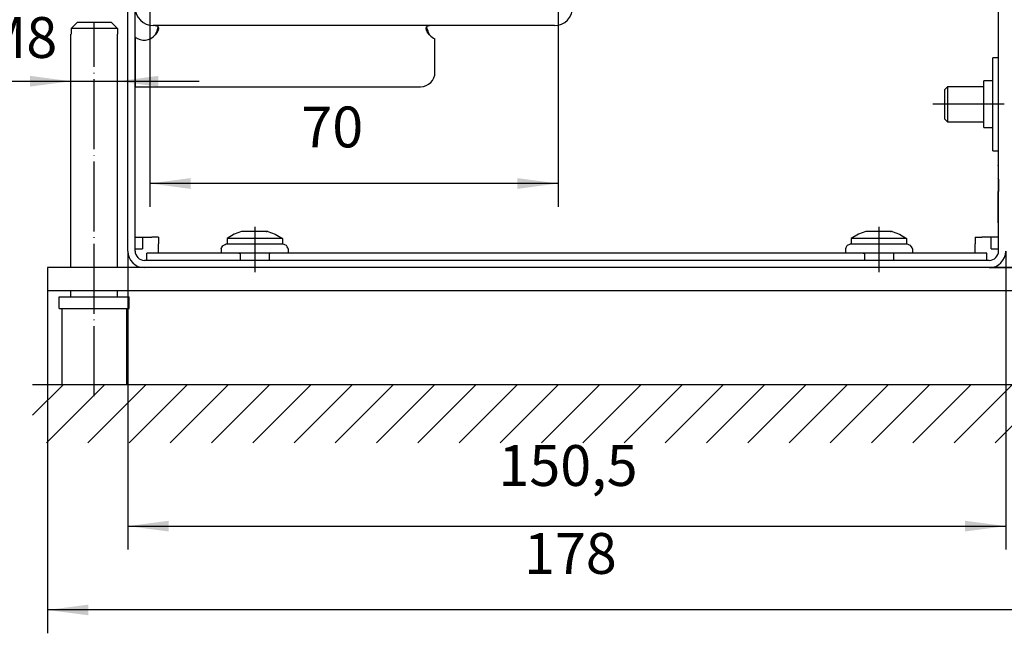
# Model space of a CAD drawing. Extents: x 145 to 985, y -53 to 541.
# Drawn here: x 679 to 848, y 85 to 190 of the extents above; entities that cross this region are included whole.
import ezdxf

# ---------------------------------------------------------------- set-up
doc = ezdxf.new("R2010")
doc.units = 0
doc.linetypes.add('DOT_CENTER', pattern=[14, 12, -1, 0, -1])
doc.layers.get('0').update_dxf_attribs({"linetype": 'CONTINUOUS'})
doc.layers.add('1', color=7, linetype='CONTINUOUS')
doc.styles.add('CONVERTER_11', font='txt.shx', dxfattribs={"width": 0.9})
doc.dimstyles.new('ME10_DIM_22', dxfattribs={"dimtxt": 7, "dimasz": 7, "dimexe": 4, "dimexo": 0, "dimgap": 4, "dimtad": 1, "dimdec": 1, "dimtxsty": 'CONVERTER_11', "dimsah": 1, "dimcen": 0.09, "dimclrd": 2, "dimclre": 2, "dimclrt": 3, "dimazin": 3, "dimtfac": 1, "dimtdec": 4, "dimtix": 1, "dimtmove": 0, "dimatfit": 3, "dimtolj": 1, "dimtzin": 0})
doc.dimstyles.new('ME10_DIM_42', dxfattribs={"dimtxt": 7, "dimasz": 7, "dimexe": 4, "dimexo": 0, "dimgap": 4, "dimtad": 1, "dimtxsty": 'CONVERTER_11', "dimsah": 1, "dimcen": 0.09, "dimclrd": 2, "dimclre": 2, "dimclrt": 3, "dimazin": 3, "dimtfac": 1, "dimtdec": 4, "dimtix": 1, "dimtmove": 0, "dimatfit": 3, "dimtolj": 1, "dimtzin": 0})
doc.dimstyles.new('ME10_DIM_45', dxfattribs={"dimtxt": 7, "dimasz": 7, "dimexe": 4, "dimexo": 0, "dimgap": 4, "dimtad": 1, "dimtxsty": 'CONVERTER_11', "dimsah": 1, "dimcen": 0.09, "dimclrd": 2, "dimclre": 2, "dimclrt": 3, "dimazin": 3, "dimtfac": 1, "dimtdec": 4, "dimtix": 1, "dimtmove": 0, "dimatfit": 3, "dimtolj": 1, "dimtzin": 0})
doc.dimstyles.new('ME10_DIM_46', dxfattribs={"dimtxt": 7, "dimasz": 7, "dimexe": 4, "dimexo": 0, "dimgap": 4, "dimtad": 1, "dimtxsty": 'CONVERTER_11', "dimsah": 1, "dimcen": 0.09, "dimclrd": 2, "dimclre": 2, "dimclrt": 3, "dimazin": 3, "dimtfac": 1, "dimtdec": 4, "dimtix": 1, "dimtmove": 0, "dimatfit": 3, "dimtolj": 1, "dimtzin": 0})
doc.dimstyles.new('ME10_DIM_47', dxfattribs={"dimtxt": 7, "dimasz": 7, "dimexe": 4, "dimexo": 0, "dimgap": 4, "dimtad": 1, "dimtxsty": 'CONVERTER_11', "dimsah": 1, "dimcen": 0.09, "dimclrd": 2, "dimclre": 2, "dimclrt": 3, "dimazin": 3, "dimtfac": 1, "dimtdec": 4, "dimtix": 1, "dimtmove": 0, "dimatfit": 3, "dimtolj": 1, "dimtzin": 0})

# ---------------------------------------------------------------- blocks, each defined once
blk = doc.blocks.new('*D17')
at = {"layer": '1', "color": 2, "linetype": 'CONTINUOUS'}
for p, q in [((687.88, 148), (687.88, 183.95)), ((695.88, 148), (695.88, 183.95)), ((669.81, 179.95), (687.88, 179.95)), ((687.88, 179.95), (695.88, 179.95)), ((695.88, 179.95), (709.88, 179.95))]:
    blk.add_line(p, q, dxfattribs=at)
at = {"layer": '1', "color": 2}
for points in [[(680.88, 179.03), (680.88, 180.87), (687.88, 179.95)], [(702.88, 180.87), (702.88, 179.03), (695.88, 179.95)]]:
    blk.add_solid(points, dxfattribs=at)
at = {"layer": '1', "color": 3, "insert": (672.47, 183.95), "char_height": 7, "attachment_point": 7, "rotation": 0.0001, "style": 'CONVERTER_11'}
blk.add_mtext('\\C3;M\\C3;8', dxfattribs=at)
blk = doc.blocks.new('*D37')
at = {"layer": '1', "color": 2, "linetype": 'CONTINUOUS'}
for p, q in [((859.48, 268), (922.89, 268)), ((918.89, 268), (918.89, 148)), ((845.28, 148), (922.89, 148))]:
    blk.add_line(p, q, dxfattribs=at)
at = {"layer": '1', "color": 2}
for points in [[(919.81, 261), (917.97, 261), (918.89, 268)], [(917.97, 155), (919.81, 155), (918.89, 148)]]:
    blk.add_solid(points, dxfattribs=at)
at = {"layer": '1', "color": 3, "insert": (914.89, 200.65), "char_height": 7, "attachment_point": 7, "rotation": 90, "style": 'CONVERTER_11'}
blk.add_mtext('120', dxfattribs=at)
blk = doc.blocks.new('*D40')
at = {"layer": '1', "color": 2, "linetype": 'CONTINUOUS'}
for p, q in [((697.63, 150.85), (697.63, 99.7)), ((848.13, 150.85), (848.13, 99.7)), ((697.63, 103.7), (848.13, 103.7))]:
    blk.add_line(p, q, dxfattribs=at)
at = {"layer": '1', "color": 2}
for points in [[(704.63, 104.62), (704.63, 102.78), (697.63, 103.7)], [(841.13, 102.78), (841.13, 104.62), (848.13, 103.7)]]:
    blk.add_solid(points, dxfattribs=at)
at = {"layer": '1', "color": 3, "insert": (761.15, 108.4), "char_height": 7, "attachment_point": 7, "rotation": 0.0001, "style": 'CONVERTER_11'}
blk.add_mtext('150,5', dxfattribs=at)
blk = doc.blocks.new('*D41')
at = {"layer": '1', "color": 2, "linetype": 'CONTINUOUS'}
for p, q in [((683.88, 144), (683.88, 85.33)), ((861.88, 144), (861.88, 85.33)), ((861.88, 89.33), (683.88, 89.33))]:
    blk.add_line(p, q, dxfattribs=at)
at = {"layer": '1', "color": 2}
for points in [[(690.88, 90.25), (690.88, 88.41), (683.88, 89.33)], [(854.88, 88.41), (854.88, 90.25), (861.88, 89.33)]]:
    blk.add_solid(points, dxfattribs=at)
at = {"layer": '1', "color": 3, "insert": (765.53, 93.33), "char_height": 7, "attachment_point": 7, "rotation": 0.0001, "style": 'CONVERTER_11'}
blk.add_mtext('178', dxfattribs=at)
blk = doc.blocks.new('*D42')
at = {"layer": '1', "color": 2, "linetype": 'CONTINUOUS'}
for p, q in [((771.38, 239.5), (771.38, 158.43)), ((701.38, 195.5), (701.38, 158.43)), ((771.38, 162.43), (701.38, 162.43))]:
    blk.add_line(p, q, dxfattribs=at)
at = {"layer": '1', "color": 2}
for points in [[(708.38, 163.35), (708.38, 161.5), (701.38, 162.43)], [(764.38, 161.5), (764.38, 163.35), (771.38, 162.43)]]:
    blk.add_solid(points, dxfattribs=at)
at = {"layer": '1', "color": 3, "insert": (727.37, 166.43), "char_height": 7, "attachment_point": 7, "rotation": 0.0001, "style": 'CONVERTER_11'}
blk.add_mtext('70', dxfattribs=at)
blk = doc.blocks.new('*X44')
at = {"layer": '1', "color": 2, "linetype": 'CONTINUOUS'}
for p, q in [((681.31, 122.69), (686.61, 128)), ((683.69, 118), (693.69, 128)), ((690.76, 118), (700.76, 128)), ((697.83, 118), (707.83, 128)), ((704.9, 118), (714.9, 128)), ((711.97, 118), (721.97, 128)), ((719.04, 118), (729.04, 128)), ((726.11, 118), (736.11, 128)), ((733.18, 118), (743.18, 128)), ((740.25, 118), (750.25, 128)), ((747.33, 118), (757.33, 128)), ((754.4, 118), (764.4, 128)), ((761.47, 118), (771.47, 128)), ((768.54, 118), (778.54, 128)), ((775.61, 118), (785.61, 128)), ((782.68, 118), (792.68, 128)), ((789.75, 118), (799.75, 128)), ((796.82, 118), (806.82, 128)), ((803.89, 118), (813.89, 128)), ((810.96, 118), (820.96, 128)), ((818.04, 118), (828.04, 128)), ((825.11, 118), (835.11, 128)), ((832.18, 118), (842.18, 128)), ((839.25, 118), (849.25, 128)), ((846.32, 118), (856.32, 128))]:
    blk.add_line(p, q, dxfattribs=at)

msp = doc.modelspace()

# ---------------------------------------------------------------- linework, layer by layer
at = {"color": 1, "linetype": 'CONTINUOUS'}
for p, q in [((697.625, 150.85), (697.625, 246.4)), ((698.875, 150.85), (698.875, 246.4)), ((846.875, 150.85), (846.875, 246.4)), ((688.936, 190), (687.92, 189)), ((687.92, 189), (688.936, 190)), ((694.814, 190), (688.936, 190)), ((694.814, 190), (695.83, 189)), ((695.83, 189), (694.814, 190)), ((770.775, 189.5), (701.975, 189.5)), ((702.301, 189.5), (702.546, 189.476)), ((702.546, 189.476), (702.574, 189.469)), ((702.574, 189.469), (702.714, 189.405)), ((702.714, 189.405), (702.729, 189.393)), ((702.762, 189.158), (702.727, 189.014)), ((702.729, 189.393), (702.764, 189.362)), ((702.794, 189.321), (702.762, 189.158)), ((702.764, 189.362), (702.82, 189.286)), ((702.82, 189.286), (702.84, 189.244)), ((702.84, 189.244), (702.871, 189.126)), ((702.871, 189.126), (702.877, 189.041)), ((702.878, 189.031), (702.871, 188.928)), ((702.877, 189.041), (702.878, 189.031)), ((702.877, 189.035), (702.877, 189.041)), ((702.878, 189.031), (702.877, 189.035)), ((748.775, 189.031), (748.781, 189.126)), ((748.781, 188.928), (748.775, 189.031)), ((748.781, 189.126), (748.813, 189.244)), ((748.813, 189.244), (748.833, 189.286)), ((748.833, 189.286), (748.89, 189.362)), ((748.89, 189.159), (748.858, 189.32)), ((748.89, 189.362), (748.924, 189.393)), ((748.924, 189.015), (748.89, 189.159)), ((748.924, 189.393), (748.94, 189.405)), ((748.94, 189.405), (749.08, 189.469)), ((749.08, 189.469), (749.108, 189.476)), ((749.108, 189.476), (749.354, 189.5)), ((687.92, 188), (687.875, 188)), ((687.875, 148), (687.875, 188)), ((695.83, 189), (687.92, 189)), ((687.92, 189), (687.92, 188)), ((687.92, 189), (687.92, 188)), ((695.83, 189), (695.83, 188)), ((695.83, 189), (695.83, 188)), ((695.875, 188), (695.83, 188)), ((695.875, 148), (695.875, 188)), ((698.875, 187.504), (698.875, 179)), ((702.543, 188.434), (702.296, 187.9)), ((702.543, 188.176), (702.296, 187.9)), ((702.571, 188.509), (702.543, 188.434)), ((702.571, 188.214), (702.543, 188.176)), ((702.712, 188.955), (702.571, 188.509)), ((702.712, 188.444), (702.571, 188.214)), ((702.727, 189.014), (702.712, 188.955)), ((702.727, 188.475), (702.712, 188.444)), ((702.762, 188.549), (702.727, 188.475)), ((702.819, 188.699), (702.762, 188.549)), ((702.839, 188.768), (702.819, 188.699)), ((702.871, 188.928), (702.839, 188.768)), ((748.813, 188.768), (748.781, 188.928)), ((748.833, 188.699), (748.813, 188.768)), ((748.89, 188.55), (748.833, 188.699)), ((748.924, 188.475), (748.89, 188.55)), ((748.94, 188.955), (748.924, 189.015)), ((748.94, 188.444), (748.924, 188.475)), ((749.08, 188.51), (748.94, 188.955)), ((749.08, 188.215), (748.94, 188.444)), ((749.108, 188.434), (749.08, 188.51)), ((749.108, 188.176), (749.08, 188.215)), ((749.354, 187.9), (749.108, 188.434)), ((749.354, 187.9), (749.108, 188.176)), ((750.275, 181.5), (750.275, 187.209)), ((845.875, 168), (845.875, 183.984)), ((846.875, 183.984), (845.875, 183.984)), ((846.875, 183.984), (845.875, 183.984)), ((698.875, 179), (747.775, 179)), ((838.125, 179), (837.625, 178.5)), ((838.125, 179), (838.125, 176)), ((844.375, 179), (838.125, 179)), ((844.375, 174.469), (844.375, 180)), ((845.85, 180), (844.375, 180)), ((845.875, 180.009), (845.85, 180)), ((845.875, 180.009), (845.85, 180)), ((837.625, 178.5), (837.625, 173.5)), ((838.125, 176), (838.125, 173)), ((844.375, 172), (844.375, 174.469)), ((837.625, 173.5), (838.125, 173)), ((838.125, 173), (844.375, 173)), ((844.375, 172), (845.85, 172)), ((845.875, 171.991), (845.85, 172)), ((845.875, 171.991), (845.85, 172)), ((845.875, 168), (846.875, 168)), ((846.775, 165.5), (846.875, 165.6)), ((846.775, 165.5), (846.845, 165.43)), ((846.775, 165.5), (846.875, 165.4)), ((846.845, 163.32), (846.845, 165.43)), ((846.875, 163.35), (846.775, 163.25)), ((846.845, 163.32), (846.775, 163.25)), ((846.775, 163.25), (846.845, 163.18)), ((846.775, 163.25), (846.875, 163.15)), ((846.845, 163.18), (846.845, 161.07)), ((846.775, 161), (846.875, 161.1)), ((846.775, 161), (846.845, 161.07)), ((846.875, 160.9), (846.775, 161)), ((846.775, 161), (846.775, 155.7)), ((846.775, 155.7), (846.875, 155.6)), ((715.872, 153.733), (714.625, 153)), ((715.872, 153.733), (714.625, 153)), ((717.125, 154.2), (715.872, 153.733)), ((717.426, 154.2), (717.125, 154.2)), ((719.375, 154.2), (717.426, 154.2)), ((721.324, 154.2), (719.375, 154.2)), ((721.625, 154.2), (721.324, 154.2)), ((721.341, 154.2), (721.454, 154.2)), ((721.625, 154.2), (722.878, 153.733)), ((722.878, 153.733), (724.125, 153)), ((722.878, 153.733), (724.125, 153)), ((822.872, 153.733), (821.625, 153)), ((822.872, 153.733), (821.625, 153)), ((824.125, 154.2), (822.872, 153.733)), ((824.426, 154.2), (824.125, 154.2)), ((826.375, 154.2), (824.426, 154.2)), ((828.324, 154.2), (826.375, 154.2)), ((828.625, 154.2), (828.324, 154.2)), ((828.341, 154.2), (828.454, 154.2)), ((828.625, 154.2), (829.878, 153.733)), ((829.878, 153.733), (831.125, 153)), ((829.878, 153.733), (831.125, 153)), ((698.875, 153.25), (701.725, 153.25)), ((700.125, 153.25), (700.125, 151.25)), ((702.875, 153.25), (701.725, 153.25)), ((702.875, 153.25), (702.875, 152.1)), ((702.875, 150.5), (702.875, 152.1)), ((713.947, 151.805), (714.306, 151.979)), ((714.306, 151.979), (714.354, 151.992)), ((714.354, 151.992), (714.439, 152)), ((719.375, 152), (714.439, 152)), ((719.375, 153), (714.625, 153)), ((714.625, 153), (714.625, 152)), ((724.125, 153), (719.375, 153)), ((724.201, 152), (719.375, 152)), ((724.125, 153), (724.125, 152)), ((724.396, 151.992), (724.201, 152)), ((724.517, 151.918), (724.396, 151.992)), ((724.803, 151.805), (724.517, 151.918)), ((821.306, 151.979), (820.947, 151.805)), ((821.354, 151.992), (821.306, 151.979)), ((821.439, 152), (821.354, 151.992)), ((826.375, 152), (821.439, 152)), ((828.193, 153), (821.625, 153)), ((821.625, 153), (821.625, 152)), ((831.201, 152), (826.375, 152)), ((831.125, 153), (828.193, 153)), ((831.125, 153), (831.125, 152)), ((831.396, 151.992), (831.201, 152)), ((831.517, 151.918), (831.396, 151.992)), ((831.803, 151.805), (831.517, 151.918)), ((842.875, 153.25), (842.875, 152.1)), ((842.875, 153.25), (844.025, 153.25)), ((842.875, 150.5), (842.875, 152.1)), ((846.875, 153.25), (844.025, 153.25)), ((845.625, 151.25), (845.625, 153.25)), ((698.875, 151.25), (700.125, 151.25)), ((713.625, 150.5), (700.875, 150.5)), ((700.875, 149.25), (700.875, 150.5)), ((713.625, 151.2), (713.705, 151.425)), ((713.625, 151.2), (713.625, 150.5)), ((719.375, 150.5), (713.625, 150.5)), ((713.705, 151.425), (713.895, 151.734)), ((713.895, 151.734), (713.947, 151.805)), ((716.679, 150.5), (716.828, 150.441)), ((716.828, 150.441), (716.835, 150.428)), ((716.835, 150.428), (716.871, 150.377)), ((716.871, 150.377), (716.882, 150.32)), ((716.882, 150.32), (716.875, 150.3)), ((716.875, 150.3), (716.875, 149.25)), ((725.125, 150.5), (719.375, 150.5)), ((721.875, 150.3), (721.871, 150.3)), ((721.876, 150.358), (721.875, 150.3)), ((721.875, 150.3), (721.875, 149.25)), ((721.879, 150.377), (721.876, 150.358)), ((721.891, 150.396), (721.879, 150.377)), ((721.922, 150.441), (721.891, 150.396)), ((721.943, 150.458), (721.922, 150.441)), ((721.987, 150.485), (721.943, 150.458)), ((722.039, 150.5), (721.987, 150.485)), ((724.956, 151.55), (724.803, 151.805)), ((725.045, 151.425), (724.956, 151.55)), ((725.125, 151.2), (725.045, 151.425)), ((725.125, 151.2), (725.125, 150.5)), ((820.625, 150.5), (725.125, 150.5)), ((820.705, 151.425), (820.625, 151.2)), ((820.625, 151.2), (820.625, 150.5)), ((828.575, 150.5), (820.625, 150.5)), ((820.895, 151.734), (820.705, 151.425)), ((820.947, 151.805), (820.895, 151.734)), ((823.679, 150.5), (823.828, 150.441)), ((823.828, 150.441), (823.835, 150.428)), ((823.835, 150.428), (823.871, 150.377)), ((823.871, 150.377), (823.882, 150.32)), ((823.882, 150.32), (823.875, 150.3)), ((823.875, 150.3), (823.875, 149.25)), ((832.125, 150.5), (828.575, 150.5)), ((828.875, 150.3), (828.871, 150.3)), ((828.876, 150.358), (828.875, 150.3)), ((828.875, 150.3), (828.875, 149.25)), ((828.879, 150.377), (828.876, 150.358)), ((828.891, 150.396), (828.879, 150.377)), ((828.922, 150.441), (828.891, 150.396)), ((828.943, 150.458), (828.922, 150.441)), ((828.987, 150.485), (828.943, 150.458)), ((829.039, 150.5), (828.987, 150.485)), ((831.956, 151.55), (831.803, 151.805)), ((832.045, 151.425), (831.956, 151.55)), ((832.125, 151.2), (832.045, 151.425)), ((832.125, 151.2), (832.125, 150.5)), ((844.875, 150.5), (832.125, 150.5)), ((844.875, 149.25), (844.875, 150.5)), ((845.625, 151.25), (846.875, 151.25)), ((845.275, 149.25), (700.475, 149.25)), ((683.875, 148), (683.875, 144)), ((700.475, 148), (683.875, 148)), ((845.275, 148), (700.475, 148)), ((861.875, 148), (845.275, 148)), ((861.875, 144), (683.875, 144)), ((687.875, 143), (687.875, 144)), ((695.875, 143), (695.875, 144)), ((685.875, 143), (689.579, 143)), ((685.875, 141), (685.875, 143)), ((689.579, 143), (697.875, 143)), ((697.875, 141), (697.875, 143)), ((685.875, 141), (689.579, 141)), ((686.375, 128), (686.375, 141)), ((689.579, 141), (697.875, 141)), ((697.375, 141), (697.375, 128)), ((686.375, 128), (697.375, 128))]:
    msp.add_line(p, q, dxfattribs=at)
for centre, radius, start, end in [((701.975, 192.6), 3.1, 180, 270), ((770.775, 192.6), 3.1, 270, 0), ((700.378, 189.503), 2.5, 233.05834, 320.13346), ((751.275, 189.5), 2.5, 219.79182, 246.42182), ((747.775, 181.5), 2.5, 270, 0), ((700.475, 150.85), 2.85, 180, 270), ((700.475, 150.85), 1.6, 180, 270), ((845.275, 150.85), 2.85, 270, 0), ((845.275, 150.85), 1.6, 270, 0)]:
    msp.add_arc(centre, radius, start, end, dxfattribs=at)
at = {"layer": '1', "color": 2, "linetype": 'DOT_CENTER'}
for p, q in [((691.875, 126), (691.875, 190)), ((846.375, 176), (835.625, 176)), ((847.85, 176), (842.375, 176)), ((719.375, 155), (719.375, 150)), ((826.375, 155), (826.375, 150)), ((719.375, 153.2), (719.375, 148.5)), ((719.375, 152.3), (719.375, 147.25)), ((826.375, 153.2), (826.375, 148.5)), ((826.375, 152.3), (826.375, 147.25))]:
    msp.add_line(p, q, dxfattribs=at)
at = {"layer": '1', "color": 2, "linetype": 'CONTINUOUS'}
msp.add_line((681.306, 128), (886.151, 128), dxfattribs=at)

# ---------------------------------------------------------------- block references
msp.add_blockref('*X44', (0, 0), dxfattribs=at)

# ---------------------------------------------------------------- dimensions: what is measured, and where the dimension line sits
at = {"layer": '1'}
dim = msp.add_linear_dim(base=(918.892, 268), p1=(845.275, 148), p2=(859.475, 268), angle=90, dimstyle='ME10_DIM_42', dxfattribs=at)
dim.commit()
dim.dimension.update_dxf_attribs({"geometry": '*D37', "text_midpoint": (911.392, 208), "text_rotation": 90})
for base, p1, p2, dimstyle, picture, middle in [((771.375, 162.426), (701.375, 195.5), (771.375, 239.5), 'ME10_DIM_47', '*D42', (732.618, 169.926)), ((697.625, 103.699), (848.125, 150.85), (697.625, 150.85), 'ME10_DIM_45', '*D40', (772.875, 111.549)), ((861.875, 89.329), (683.875, 144), (861.875, 144), 'ME10_DIM_46', '*D41', (772.875, 96.829))]:
    dim = msp.add_linear_dim(base=base, p1=p1, p2=p2, dimstyle=dimstyle, dxfattribs=at)
    dim.commit()
    dim.dimension.update_dxf_attribs({"geometry": picture, "text_midpoint": middle, "text_rotation": 0.00014})
dim = msp.add_aligned_dim(p1=(695.875, 148), p2=(687.875, 148), distance=-31.952, dimstyle='ME10_DIM_22', override={"dimpost": 'M<>'}, dxfattribs=at)
dim.commit()
dim.dimension.update_dxf_attribs({"geometry": '*D17', "text_midpoint": (676.106, 187.452), "text_rotation": 0.00014})

doc.saveas('drawing.dxf')
